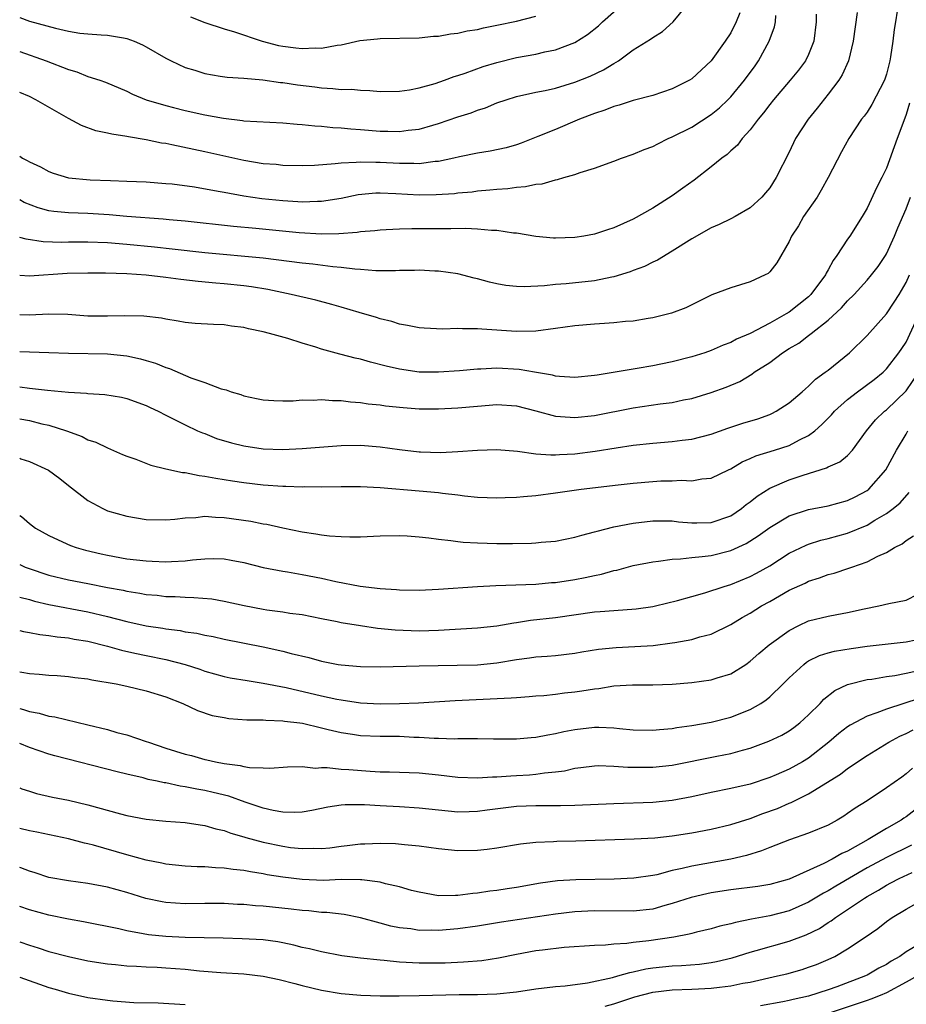
# Model space of a CAD drawing. Units: inches. Extents: x 2640000 to 2643000, y 1515000 to 1518000.
# Drawn here: x 2640000 to 2640091, y 1515334 to 1515435 of the extents above; entities that cross this region are included whole.
import ezdxf

# ---------------------------------------------------------------- set-up
doc = ezdxf.new("R2010")
doc.units = ezdxf.units.IN
doc.header["$MEASUREMENT"] = 0
doc.layers.add('LD26401515_2ft', color=9, linetype='Continuous')

msp = doc.modelspace()

# ---------------------------------------------------------------- linework, layer by layer
at = {"layer": 'LD26401515_2ft'}
for points, elevation in [([(2640000, 1515431.94), (2640002.73, 1515431), (2640005, 1515430.11), (2640005.86, 1515429.86), (2640007, 1515429.4), (2640008.24, 1515429), (2640008.8, 1515428.8), (2640011, 1515427.86), (2640011.57, 1515427.57), (2640013, 1515427), (2640015, 1515426.39), (2640015.8, 1515426.2), (2640017, 1515425.89), (2640019, 1515425.45), (2640020.91, 1515425.09), (2640022.87, 1515424.87), (2640023, 1515424.84), (2640027, 1515424.64), (2640028.49, 1515424.49), (2640029, 1515424.47), (2640030.3, 1515424.3), (2640031, 1515424.27), (2640032.14, 1515424.14), (2640033, 1515424.11), (2640034, 1515424), (2640035, 1515423.95), (2640037, 1515423.78), (2640037.78, 1515423.78), (2640039, 1515423.73), (2640039.87, 1515423.87), (2640041, 1515423.98), (2640042.4, 1515424.4), (2640043, 1515424.56), (2640045, 1515425.24), (2640046.34, 1515425.66), (2640047, 1515425.93), (2640047.82, 1515426.18), (2640049, 1515426.67), (2640049.95, 1515427), (2640051, 1515427.32), (2640053, 1515427.77), (2640053.96, 1515427.96), (2640055, 1515428.2), (2640057, 1515428.79), (2640058.57, 1515429.43), (2640059.94, 1515430.06), (2640061, 1515430.72), (2640061.49, 1515431), (2640063, 1515432.11), (2640064.78, 1515433.22), (2640065, 1515433.4), (2640065.99, 1515434.01), (2640067.1, 1515435), (2640068.86, 1515437.14)], 8738), ([(2640000, 1515435.44), (2640001, 1515435.08), (2640003.66, 1515434.34), (2640005, 1515434.04), (2640006.16, 1515433.84), (2640007, 1515433.75), (2640008.35, 1515433.65), (2640009, 1515433.64), (2640010.66, 1515433.34), (2640011, 1515433.3), (2640011.74, 1515433), (2640012.62, 1515432.62), (2640013, 1515432.42), (2640015, 1515431.28), (2640015.54, 1515431), (2640017, 1515430.32), (2640017.98, 1515430.02), (2640019, 1515429.68), (2640020.57, 1515429.43), (2640021.3, 1515429.3), (2640023, 1515429.2), (2640024.96, 1515429.04), (2640026.78, 1515428.78), (2640027, 1515428.76), (2640028.53, 1515428.53), (2640030.31, 1515428.31), (2640031, 1515428.22), (2640032.16, 1515428.16), (2640033, 1515428.06), (2640034.07, 1515428.07), (2640035, 1515427.97), (2640035.96, 1515427.96), (2640037, 1515427.85), (2640039, 1515427.87), (2640040.01, 1515428.01), (2640041, 1515428.21), (2640042.67, 1515428.67), (2640043.63, 1515429), (2640044.62, 1515429.38), (2640045, 1515429.48), (2640045.72, 1515429.72), (2640047.6, 1515430.4), (2640049, 1515430.83), (2640051, 1515431.33), (2640053, 1515431.69), (2640053.91, 1515431.91), (2640055, 1515432.11), (2640057, 1515432.88), (2640058.3, 1515433.7), (2640059.41, 1515434.59), (2640059.83, 1515435), (2640062.1, 1515437)], 8740), ([(2640090.09, 1515436.09), (2640089.93, 1515435), (2640089.79, 1515434.21), (2640089.64, 1515433), (2640089.41, 1515431.41), (2640089.34, 1515431), (2640089, 1515429.61), (2640088.8, 1515429), (2640087.5, 1515426.5), (2640087, 1515425.73), (2640086.69, 1515425.31), (2640086.44, 1515425), (2640085.11, 1515423), (2640084.36, 1515421.64), (2640083, 1515419), (2640082.3, 1515417.7), (2640081.87, 1515417), (2640080.48, 1515415), (2640079.95, 1515414.05), (2640079.23, 1515413), (2640079, 1515412.45), (2640077.75, 1515410.25), (2640077, 1515409.33), (2640076.84, 1515409.16), (2640076.53, 1515409), (2640075, 1515408.28), (2640073, 1515407.68), (2640071.05, 1515406.95), (2640068.38, 1515405.62), (2640066.92, 1515405.08), (2640065, 1515404.6), (2640064.53, 1515404.53), (2640063, 1515404.27), (2640062.21, 1515404.21), (2640061, 1515404.07), (2640060.03, 1515404.03), (2640059, 1515403.95), (2640057, 1515403.77), (2640055, 1515403.49), (2640053, 1515403.24), (2640051, 1515403.19), (2640047.43, 1515403.43), (2640047, 1515403.47), (2640045.46, 1515403.46), (2640045, 1515403.5), (2640043.43, 1515403.43), (2640041.53, 1515403.53), (2640041, 1515403.57), (2640039.82, 1515403.82), (2640039, 1515403.96), (2640038.21, 1515404.21), (2640037, 1515404.5), (2640036.63, 1515404.63), (2640034.86, 1515405.14), (2640033, 1515405.7), (2640032.05, 1515405.95), (2640030.42, 1515406.42), (2640027.87, 1515407), (2640025.49, 1515407.49), (2640023.79, 1515407.79), (2640023, 1515407.9), (2640021, 1515408.1), (2640020.15, 1515408.15), (2640018.32, 1515408.32), (2640016.53, 1515408.53), (2640015, 1515408.75), (2640013, 1515408.97), (2640011, 1515409.1), (2640008.82, 1515409.18), (2640007, 1515409.2), (2640004.86, 1515409.14), (2640001, 1515408.87), (2640000, 1515408.95)], 8728), ([(2640085.97, 1515435.97), (2640085.58, 1515433), (2640085.08, 1515431), (2640084.45, 1515429.55), (2640084.1, 1515429), (2640083, 1515427.56), (2640081.87, 1515426.13), (2640080.94, 1515425), (2640079.66, 1515423), (2640079, 1515421.62), (2640077.66, 1515419), (2640077, 1515417.95), (2640076.58, 1515417.42), (2640076.18, 1515417), (2640075, 1515415.88), (2640073.46, 1515415), (2640073, 1515414.76), (2640071.82, 1515414.18), (2640071, 1515413.84), (2640069, 1515412.72), (2640067, 1515411.43), (2640065.48, 1515410.52), (2640065, 1515410.31), (2640064.14, 1515409.86), (2640063, 1515409.46), (2640062.67, 1515409.33), (2640061, 1515408.81), (2640060.78, 1515408.78), (2640059, 1515408.41), (2640056.1, 1515408.1), (2640055, 1515408.02), (2640053.88, 1515407.88), (2640051.78, 1515407.78), (2640051, 1515407.81), (2640049.92, 1515407.92), (2640049, 1515408.1), (2640048.25, 1515408.25), (2640047, 1515408.6), (2640046.67, 1515408.67), (2640045, 1515409.1), (2640043, 1515409.39), (2640042.62, 1515409.38), (2640041, 1515409.48), (2640040.55, 1515409.45), (2640039, 1515409.45), (2640038.58, 1515409.42), (2640036.56, 1515409.44), (2640035, 1515409.56), (2640034.41, 1515409.59), (2640033, 1515409.78), (2640032.16, 1515409.84), (2640030.11, 1515410.11), (2640029, 1515410.21), (2640025, 1515410.72), (2640019, 1515411.28), (2640015.66, 1515411.66), (2640013.85, 1515411.85), (2640011, 1515412.12), (2640009, 1515412.29), (2640007, 1515412.37), (2640006.36, 1515412.36), (2640005, 1515412.36), (2640004.34, 1515412.34), (2640002.4, 1515412.4), (2640000.67, 1515412.67), (2640000, 1515412.86)], 8730), ([(2640073.92, 1515435.92), (2640073.57, 1515435), (2640073, 1515433.86), (2640072.44, 1515433), (2640071, 1515430.99), (2640069, 1515429.15), (2640068.76, 1515429), (2640067, 1515428.12), (2640065, 1515427.44), (2640063, 1515426.91), (2640061.56, 1515426.44), (2640061, 1515426.31), (2640060.07, 1515425.93), (2640059, 1515425.59), (2640057.49, 1515425), (2640055, 1515423.94), (2640053.21, 1515423.21), (2640051.47, 1515422.53), (2640051, 1515422.38), (2640049.93, 1515422.07), (2640048.29, 1515421.71), (2640047, 1515421.52), (2640045.14, 1515421.14), (2640044.56, 1515421), (2640043, 1515420.67), (2640042.64, 1515420.64), (2640041, 1515420.42), (2640040.45, 1515420.45), (2640039, 1515420.45), (2640037, 1515420.56), (2640036.55, 1515420.55), (2640035, 1515420.59), (2640034.54, 1515420.54), (2640033, 1515420.48), (2640032.4, 1515420.4), (2640030.25, 1515420.25), (2640029, 1515420.21), (2640027, 1515420.25), (2640026.33, 1515420.33), (2640025, 1515420.43), (2640023, 1515420.77), (2640019, 1515421.66), (2640015.63, 1515422.37), (2640015, 1515422.49), (2640014.55, 1515422.55), (2640013, 1515422.87), (2640011.17, 1515423.17), (2640011, 1515423.22), (2640009.45, 1515423.45), (2640009, 1515423.58), (2640007.81, 1515423.81), (2640006.34, 1515424.34), (2640005, 1515425.06), (2640001.67, 1515427), (2640001, 1515427.32), (2640000, 1515427.73)], 8736), ([(2640081.77, 1515435.77), (2640081.77, 1515435), (2640081.53, 1515433), (2640081, 1515431.66), (2640080.68, 1515431), (2640079.95, 1515430.05), (2640079.1, 1515429), (2640077.38, 1515427), (2640077, 1515426.52), (2640076.36, 1515425.64), (2640075.82, 1515425), (2640075, 1515423.9), (2640074.19, 1515423), (2640073.68, 1515422.32), (2640073, 1515421.74), (2640072.62, 1515421.38), (2640072.1, 1515421), (2640071, 1515420.12), (2640069.25, 1515418.75), (2640068.07, 1515417.93), (2640067, 1515417.12), (2640065, 1515415.87), (2640063, 1515414.74), (2640061, 1515413.84), (2640060.36, 1515413.64), (2640059, 1515413.19), (2640057.93, 1515413), (2640057, 1515412.86), (2640055, 1515412.78), (2640054.79, 1515412.79), (2640053, 1515412.94), (2640051, 1515413.29), (2640050.7, 1515413.3), (2640049, 1515413.58), (2640048.43, 1515413.57), (2640047, 1515413.72), (2640045.78, 1515413.78), (2640044.26, 1515413.74), (2640042.25, 1515413.75), (2640041, 1515413.73), (2640040.25, 1515413.75), (2640039, 1515413.7), (2640037.62, 1515413.62), (2640037, 1515413.61), (2640036.46, 1515413.54), (2640035, 1515413.43), (2640034.64, 1515413.36), (2640032.77, 1515413.23), (2640031, 1515413.2), (2640028.68, 1515413.32), (2640024.24, 1515413.76), (2640021.96, 1515413.96), (2640017, 1515414.51), (2640015.35, 1515414.65), (2640014.72, 1515414.72), (2640011, 1515415), (2640009.17, 1515415.17), (2640007, 1515415.3), (2640005, 1515415.38), (2640003.52, 1515415.52), (2640003, 1515415.6), (2640001.9, 1515415.9), (2640000.45, 1515416.45), (2640000, 1515416.7)], 8732), ([(2640000, 1515421.21), (2640000.29, 1515421), (2640000.77, 1515420.77), (2640001, 1515420.61), (2640002.12, 1515420.12), (2640003, 1515419.61), (2640003.45, 1515419.45), (2640005, 1515418.99), (2640007.22, 1515418.78), (2640009.31, 1515418.69), (2640011, 1515418.64), (2640013, 1515418.55), (2640015, 1515418.41), (2640015.65, 1515418.35), (2640017.96, 1515418.04), (2640020.38, 1515417.62), (2640021, 1515417.5), (2640023, 1515417.14), (2640024.86, 1515416.86), (2640027, 1515416.64), (2640028.56, 1515416.56), (2640029, 1515416.52), (2640030.58, 1515416.58), (2640031, 1515416.58), (2640033, 1515416.89), (2640034.75, 1515417.25), (2640036.58, 1515417.42), (2640037, 1515417.44), (2640038.62, 1515417.38), (2640041, 1515417.24), (2640042.75, 1515417.25), (2640044.63, 1515417.37), (2640045, 1515417.43), (2640046.45, 1515417.55), (2640047, 1515417.63), (2640048.27, 1515417.73), (2640049, 1515417.81), (2640050.12, 1515417.88), (2640051, 1515418.01), (2640051.93, 1515418.07), (2640053, 1515418.32), (2640053.64, 1515418.36), (2640055, 1515418.77), (2640055.2, 1515418.8), (2640055.85, 1515419), (2640057, 1515419.33), (2640057.54, 1515419.54), (2640059, 1515419.98), (2640061, 1515420.7), (2640061.79, 1515421), (2640063, 1515421.4), (2640064.12, 1515421.88), (2640065, 1515422.19), (2640065.52, 1515422.48), (2640066.59, 1515423), (2640067, 1515423.17), (2640069, 1515424.19), (2640071, 1515425.47), (2640071.85, 1515426.15), (2640072.72, 1515427), (2640073, 1515427.29), (2640074.4, 1515429), (2640075.51, 1515430.49), (2640075.86, 1515431), (2640076.95, 1515433), (2640077.5, 1515434.5), (2640077.6, 1515435), (2640077.64, 1515435.64)], 8734), ([(2640017.52, 1515435.52), (2640019, 1515434.93), (2640021, 1515434.28), (2640022.04, 1515433.96), (2640024.88, 1515433), (2640026.58, 1515432.58), (2640027, 1515432.5), (2640028.34, 1515432.34), (2640029, 1515432.25), (2640030.32, 1515432.32), (2640031, 1515432.29), (2640032.61, 1515432.61), (2640033, 1515432.65), (2640034.93, 1515433.07), (2640036.74, 1515433.26), (2640037, 1515433.28), (2640041, 1515433.36), (2640042.49, 1515433.51), (2640043, 1515433.53), (2640044.24, 1515433.76), (2640045, 1515433.83), (2640045.94, 1515434.06), (2640047, 1515434.22), (2640047.62, 1515434.38), (2640049, 1515434.65), (2640051, 1515435.07), (2640053, 1515435.58)], 8742), ([(2640091.35, 1515426.65), (2640091, 1515425.49), (2640090.88, 1515425.12), (2640090.08, 1515423), (2640089, 1515419.97), (2640088.53, 1515419), (2640088.01, 1515418), (2640087, 1515415.85), (2640086.5, 1515415), (2640085.24, 1515413), (2640085, 1515412.67), (2640083.91, 1515411), (2640083.51, 1515410.49), (2640083, 1515409.52), (2640082.8, 1515409.2), (2640082.72, 1515409), (2640081.24, 1515407), (2640081, 1515406.76), (2640079, 1515405.19), (2640078.69, 1515405), (2640077, 1515404.05), (2640075, 1515403), (2640073.61, 1515402.39), (2640073, 1515402.06), (2640072.22, 1515401.78), (2640071, 1515401.23), (2640070.33, 1515401), (2640069, 1515400.58), (2640067, 1515400.07), (2640065.84, 1515399.84), (2640065, 1515399.68), (2640063.4, 1515399.4), (2640063, 1515399.34), (2640061.13, 1515399), (2640059.28, 1515398.72), (2640059, 1515398.66), (2640057, 1515398.48), (2640055.43, 1515398.57), (2640055, 1515398.62), (2640054.7, 1515398.7), (2640052.86, 1515399), (2640051.28, 1515399.28), (2640049, 1515399.41), (2640047.33, 1515399.33), (2640047, 1515399.33), (2640045.15, 1515399.15), (2640043, 1515399), (2640041, 1515399.03), (2640039, 1515399.32), (2640037.63, 1515399.63), (2640036.03, 1515400.03), (2640035, 1515400.34), (2640034.45, 1515400.45), (2640033, 1515400.84), (2640032.87, 1515400.87), (2640031, 1515401.39), (2640030.41, 1515401.59), (2640029, 1515402.01), (2640027.53, 1515402.47), (2640025.65, 1515403), (2640025, 1515403.17), (2640023.48, 1515403.48), (2640023, 1515403.61), (2640021.75, 1515403.75), (2640021, 1515403.87), (2640019.9, 1515403.9), (2640018.03, 1515404.03), (2640017, 1515404.12), (2640016.27, 1515404.27), (2640015, 1515404.45), (2640014.56, 1515404.56), (2640012.76, 1515404.76), (2640010.81, 1515404.81), (2640009, 1515404.76), (2640007, 1515404.78), (2640004.93, 1515404.93), (2640003, 1515404.98), (2640001, 1515404.88), (2640000, 1515404.9)], 8726), ([(2640000, 1515401.13), (2640001, 1515401.09), (2640003, 1515401.04), (2640005, 1515400.96), (2640009, 1515400.89), (2640011, 1515400.7), (2640012.39, 1515400.39), (2640013, 1515400.22), (2640013.93, 1515399.93), (2640015, 1515399.49), (2640015.39, 1515399.39), (2640017.56, 1515398.44), (2640019, 1515397.95), (2640020.69, 1515397.31), (2640021.19, 1515397.19), (2640021.7, 1515397), (2640022.71, 1515396.71), (2640023, 1515396.58), (2640024.32, 1515396.32), (2640025, 1515396.17), (2640026.1, 1515396.1), (2640027, 1515396.08), (2640028.08, 1515396.08), (2640029, 1515396.17), (2640030.14, 1515396.14), (2640031, 1515396.22), (2640032.11, 1515396.11), (2640033, 1515396.12), (2640033.97, 1515395.97), (2640035, 1515395.91), (2640035.77, 1515395.77), (2640037, 1515395.65), (2640037.56, 1515395.56), (2640039.37, 1515395.37), (2640041, 1515395.25), (2640043, 1515395.24), (2640045, 1515395.34), (2640047, 1515395.54), (2640049, 1515395.7), (2640051, 1515395.56), (2640053, 1515395.03), (2640055, 1515394.48), (2640055.53, 1515394.47), (2640057, 1515394.35), (2640059, 1515394.58), (2640063, 1515395.35), (2640065.76, 1515395.76), (2640067, 1515395.91), (2640068.16, 1515396.16), (2640069, 1515396.31), (2640071, 1515396.93), (2640072.52, 1515397.48), (2640073.93, 1515398.07), (2640075.18, 1515398.82), (2640075.42, 1515399), (2640077, 1515400.02), (2640078.3, 1515401), (2640079, 1515401.43), (2640079.99, 1515402.01), (2640081, 1515402.79), (2640081.13, 1515402.87), (2640081.27, 1515403), (2640083, 1515404.35), (2640084.39, 1515405.61), (2640085, 1515406.34), (2640085.67, 1515407), (2640087, 1515408.46), (2640087.46, 1515409), (2640088.13, 1515409.87), (2640088.89, 1515411), (2640089, 1515411.18), (2640089.8, 1515413), (2640090.15, 1515413.85), (2640091, 1515415.79), (2640091.45, 1515417)], 8724), ([(2640000, 1515397.52), (2640001, 1515397.38), (2640002.84, 1515397.16), (2640005, 1515396.95), (2640006.85, 1515396.85), (2640007, 1515396.82), (2640008.73, 1515396.73), (2640010.44, 1515396.44), (2640011, 1515396.31), (2640013, 1515395.58), (2640013.38, 1515395.38), (2640014.21, 1515395), (2640015, 1515394.59), (2640015.77, 1515394.23), (2640017, 1515393.59), (2640018.26, 1515393), (2640018.77, 1515392.77), (2640019, 1515392.7), (2640020.21, 1515392.21), (2640021.75, 1515391.75), (2640023, 1515391.44), (2640025, 1515391.14), (2640027, 1515391.07), (2640029, 1515391.16), (2640033, 1515391.5), (2640035, 1515391.53), (2640037, 1515391.36), (2640039, 1515391.07), (2640041, 1515390.85), (2640041.16, 1515390.84), (2640043.22, 1515390.78), (2640045, 1515390.86), (2640046.99, 1515390.99), (2640049, 1515391.06), (2640051.11, 1515390.89), (2640053, 1515390.63), (2640054.52, 1515390.52), (2640055, 1515390.53), (2640055.43, 1515390.57), (2640057, 1515390.64), (2640059.1, 1515390.9), (2640061.25, 1515391.25), (2640063, 1515391.51), (2640065, 1515391.72), (2640067, 1515391.88), (2640068.02, 1515392.02), (2640069, 1515392.13), (2640071, 1515392.65), (2640072.72, 1515393.28), (2640074.23, 1515393.77), (2640075.77, 1515394.23), (2640077, 1515394.67), (2640077.23, 1515394.77), (2640077.68, 1515395), (2640079, 1515395.87), (2640080.33, 1515397), (2640080.68, 1515397.32), (2640081, 1515397.58), (2640081.7, 1515398.3), (2640082.71, 1515399), (2640083, 1515399.22), (2640085.18, 1515401), (2640087, 1515402.79), (2640089, 1515405.02), (2640089.79, 1515406.21), (2640090.28, 1515407), (2640091, 1515408.23), (2640091.35, 1515409)], 8722), ([(2640000, 1515394.21), (2640001, 1515394.04), (2640002.28, 1515393.72), (2640003, 1515393.58), (2640004.81, 1515393), (2640006.4, 1515392.4), (2640007, 1515392.07), (2640007.81, 1515391.81), (2640009, 1515391.23), (2640010.56, 1515390.56), (2640011, 1515390.38), (2640011.93, 1515390.07), (2640013.47, 1515389.47), (2640015, 1515389.09), (2640016.72, 1515388.72), (2640017, 1515388.7), (2640018.41, 1515388.41), (2640019, 1515388.35), (2640020.12, 1515388.12), (2640021, 1515387.99), (2640021.84, 1515387.84), (2640023, 1515387.69), (2640025, 1515387.45), (2640027, 1515387.31), (2640027.31, 1515387.31), (2640029, 1515387.25), (2640029.26, 1515387.26), (2640031, 1515387.25), (2640033, 1515387.28), (2640035, 1515387.28), (2640037, 1515387.16), (2640041, 1515386.83), (2640043, 1515386.65), (2640043.42, 1515386.58), (2640045, 1515386.41), (2640045.68, 1515386.32), (2640047, 1515386.19), (2640049, 1515386.11), (2640049.84, 1515386.16), (2640051, 1515386.18), (2640051.74, 1515386.26), (2640053, 1515386.35), (2640055, 1515386.62), (2640057.65, 1515387), (2640061.46, 1515387.46), (2640063, 1515387.62), (2640065, 1515387.79), (2640065.84, 1515387.84), (2640067, 1515387.86), (2640067.91, 1515387.91), (2640069, 1515387.86), (2640070.05, 1515388.05), (2640071, 1515388.12), (2640072.77, 1515389), (2640073, 1515389.1), (2640074.19, 1515389.81), (2640075, 1515390.14), (2640075.58, 1515390.42), (2640077.51, 1515391), (2640079, 1515391.48), (2640080.05, 1515392.05), (2640081, 1515392.51), (2640081.64, 1515393), (2640082.36, 1515393.64), (2640083.36, 1515394.64), (2640083.65, 1515395), (2640085, 1515396.21), (2640086.02, 1515397), (2640087.73, 1515398.27), (2640088.65, 1515399), (2640089, 1515399.35), (2640090.27, 1515401), (2640090.57, 1515401.43), (2640091, 1515402.11), (2640092.56, 1515405.44)], 8720), ([(2640000, 1515390.17), (2640000.13, 1515390.13), (2640001, 1515389.83), (2640002.94, 1515388.94), (2640004.11, 1515388.11), (2640005, 1515387.38), (2640007, 1515385.85), (2640008.55, 1515385), (2640009, 1515384.79), (2640011, 1515384.22), (2640013, 1515383.89), (2640015, 1515383.86), (2640015.92, 1515383.92), (2640017, 1515384.07), (2640018.08, 1515384.08), (2640019, 1515384.21), (2640020.11, 1515384.11), (2640021, 1515384.1), (2640023.72, 1515383.72), (2640025, 1515383.45), (2640025.39, 1515383.39), (2640027, 1515383.03), (2640029, 1515382.62), (2640030.42, 1515382.42), (2640031, 1515382.3), (2640031.8, 1515382.2), (2640033, 1515382.13), (2640033.91, 1515382.09), (2640035, 1515382.12), (2640037, 1515382.21), (2640039, 1515382.25), (2640039.79, 1515382.21), (2640041, 1515382.12), (2640041.99, 1515382.01), (2640043, 1515381.86), (2640044.27, 1515381.73), (2640045, 1515381.61), (2640045.54, 1515381.54), (2640047, 1515381.47), (2640049, 1515381.43), (2640050.58, 1515381.42), (2640052.55, 1515381.45), (2640053, 1515381.49), (2640053.55, 1515381.55), (2640055, 1515381.67), (2640057, 1515382.06), (2640057.72, 1515382.28), (2640059, 1515382.6), (2640059.3, 1515382.7), (2640061, 1515383.12), (2640063, 1515383.51), (2640065, 1515383.73), (2640067, 1515383.73), (2640067.65, 1515383.65), (2640069, 1515383.54), (2640069.53, 1515383.53), (2640071, 1515383.57), (2640073, 1515384.27), (2640074.1, 1515385), (2640074.59, 1515385.41), (2640075, 1515385.7), (2640075.71, 1515386.29), (2640077, 1515387.11), (2640079, 1515387.96), (2640080.45, 1515388.45), (2640082.82, 1515389.18), (2640083, 1515389.29), (2640084.2, 1515389.8), (2640085, 1515390.47), (2640085.49, 1515391), (2640086.95, 1515393), (2640087.88, 1515394.12), (2640088.79, 1515395), (2640089, 1515395.16), (2640091, 1515397.1), (2640092.31, 1515399)], 8718), ([(2640000, 1515384.31), (2640000.18, 1515384.18), (2640001, 1515383.47), (2640001.62, 1515383), (2640003, 1515382.23), (2640004.41, 1515381.59), (2640005.2, 1515381.2), (2640005.8, 1515381), (2640006.74, 1515380.74), (2640008.35, 1515380.35), (2640009, 1515380.21), (2640011, 1515379.86), (2640013, 1515379.63), (2640013.61, 1515379.61), (2640015, 1515379.53), (2640015.58, 1515379.58), (2640017, 1515379.63), (2640017.74, 1515379.74), (2640019, 1515379.86), (2640019.88, 1515379.88), (2640021, 1515379.84), (2640021.71, 1515379.72), (2640023, 1515379.45), (2640025, 1515378.95), (2640027, 1515378.56), (2640027.5, 1515378.5), (2640029, 1515378.24), (2640031, 1515377.87), (2640032.47, 1515377.53), (2640034.95, 1515377.05), (2640037, 1515376.8), (2640038.7, 1515376.7), (2640039, 1515376.66), (2640041, 1515376.63), (2640043, 1515376.73), (2640046.99, 1515377.01), (2640048.89, 1515377.11), (2640053, 1515377.25), (2640054.6, 1515377.4), (2640055, 1515377.42), (2640057, 1515377.73), (2640058.07, 1515377.93), (2640059, 1515378.14), (2640059.72, 1515378.28), (2640061, 1515378.64), (2640061.31, 1515378.69), (2640063, 1515379.15), (2640065, 1515379.55), (2640065.6, 1515379.6), (2640067, 1515379.82), (2640067.84, 1515379.84), (2640069, 1515379.98), (2640070.07, 1515380.07), (2640071, 1515380.2), (2640073, 1515380.71), (2640074.58, 1515381.42), (2640075.81, 1515382.19), (2640077, 1515383.06), (2640079, 1515384.25), (2640081, 1515384.91), (2640083, 1515385.3), (2640085, 1515385.82), (2640085.79, 1515386.21), (2640087, 1515386.85), (2640087.19, 1515387), (2640088.92, 1515389), (2640090.02, 1515391), (2640091, 1515392.65), (2640091.18, 1515393)], 8716), ([(2640000, 1515379.27), (2640000.57, 1515379), (2640000.87, 1515378.87), (2640003, 1515378.17), (2640005, 1515377.7), (2640007, 1515377.32), (2640009, 1515376.91), (2640010.61, 1515376.61), (2640011, 1515376.51), (2640012.32, 1515376.32), (2640013, 1515376.19), (2640014.11, 1515376.11), (2640015, 1515375.99), (2640015.97, 1515375.97), (2640017, 1515375.89), (2640017.88, 1515375.88), (2640019.72, 1515375.72), (2640021, 1515375.51), (2640023.06, 1515375.06), (2640025, 1515374.68), (2640025.39, 1515374.61), (2640027, 1515374.4), (2640027.73, 1515374.27), (2640029, 1515374.11), (2640031, 1515373.73), (2640032.59, 1515373.41), (2640033, 1515373.32), (2640034.98, 1515372.98), (2640036.72, 1515372.72), (2640038.54, 1515372.54), (2640041, 1515372.45), (2640043, 1515372.51), (2640047, 1515372.75), (2640049, 1515372.97), (2640050.72, 1515373.28), (2640051, 1515373.32), (2640052.45, 1515373.55), (2640055, 1515373.83), (2640059, 1515374.39), (2640059.58, 1515374.42), (2640061, 1515374.55), (2640063.28, 1515374.72), (2640065, 1515374.94), (2640065.28, 1515375), (2640067.55, 1515375.55), (2640069, 1515375.98), (2640070.34, 1515376.34), (2640072.33, 1515377), (2640073, 1515377.2), (2640075, 1515378.03), (2640075.63, 1515378.37), (2640077, 1515379.13), (2640079, 1515380.41), (2640080.74, 1515381.26), (2640081, 1515381.36), (2640082.25, 1515381.75), (2640083, 1515381.92), (2640085, 1515382.47), (2640087, 1515383.31), (2640087.81, 1515383.81), (2640089, 1515384.49), (2640089.68, 1515385), (2640090.39, 1515385.61), (2640091.33, 1515386.67)], 8714), ([(2640000, 1515375.92), (2640001, 1515375.66), (2640001.51, 1515375.51), (2640003, 1515375.17), (2640007, 1515374.39), (2640009, 1515373.92), (2640011, 1515373.4), (2640013, 1515372.97), (2640014.71, 1515372.71), (2640015, 1515372.65), (2640016.47, 1515372.47), (2640017, 1515372.36), (2640018.2, 1515372.2), (2640019, 1515372.01), (2640019.86, 1515371.86), (2640021, 1515371.6), (2640025, 1515370.8), (2640027, 1515370.36), (2640027.88, 1515370.12), (2640029.7, 1515369.7), (2640031, 1515369.32), (2640032.68, 1515369), (2640033, 1515368.94), (2640035, 1515368.78), (2640037, 1515368.75), (2640041, 1515368.85), (2640044.91, 1515368.91), (2640047, 1515368.97), (2640049, 1515369.16), (2640051, 1515369.5), (2640052.33, 1515369.67), (2640053, 1515369.78), (2640054.14, 1515369.86), (2640055, 1515369.93), (2640057, 1515370.17), (2640057.71, 1515370.29), (2640059.43, 1515370.57), (2640061.25, 1515370.75), (2640063.16, 1515370.84), (2640065.05, 1515370.95), (2640067, 1515371.2), (2640067.26, 1515371.26), (2640069, 1515371.55), (2640069.82, 1515371.82), (2640071, 1515372.11), (2640073, 1515373.09), (2640074.19, 1515373.81), (2640075, 1515374.27), (2640076.15, 1515375), (2640077, 1515375.47), (2640079, 1515376.61), (2640080.64, 1515377.36), (2640081, 1515377.55), (2640082.11, 1515377.89), (2640083, 1515378.23), (2640083.62, 1515378.38), (2640085.12, 1515378.88), (2640085.43, 1515379), (2640087, 1515379.53), (2640088.12, 1515380.12), (2640089, 1515380.49), (2640089.81, 1515381), (2640090.61, 1515381.39), (2640091, 1515381.72), (2640091.78, 1515382.22)], 8712), ([(2640000, 1515372.48), (2640000.38, 1515372.38), (2640001, 1515372.28), (2640002.06, 1515372.06), (2640003, 1515371.98), (2640003.83, 1515371.83), (2640005, 1515371.73), (2640005.6, 1515371.6), (2640007, 1515371.37), (2640009, 1515370.87), (2640010.45, 1515370.45), (2640011.83, 1515370.17), (2640013, 1515369.9), (2640015, 1515369.5), (2640017, 1515369), (2640018.51, 1515368.51), (2640019, 1515368.32), (2640021, 1515367.75), (2640021.62, 1515367.62), (2640023.34, 1515367.34), (2640025, 1515367.09), (2640027.37, 1515366.63), (2640031, 1515365.78), (2640032.57, 1515365.43), (2640033, 1515365.35), (2640035, 1515365.05), (2640037, 1515364.96), (2640039, 1515364.99), (2640040.94, 1515365.06), (2640044.7, 1515365.3), (2640050.45, 1515365.55), (2640051, 1515365.61), (2640052.31, 1515365.69), (2640053, 1515365.77), (2640053.82, 1515365.82), (2640055, 1515365.93), (2640055.93, 1515366.07), (2640057, 1515366.18), (2640057.72, 1515366.28), (2640059, 1515366.5), (2640059.47, 1515366.53), (2640061, 1515366.79), (2640062.9, 1515366.9), (2640065, 1515366.89), (2640067, 1515366.96), (2640069, 1515367.13), (2640071, 1515367.41), (2640071.61, 1515367.61), (2640073, 1515368.02), (2640074.54, 1515369), (2640075, 1515369.32), (2640075.89, 1515370.11), (2640076.96, 1515371), (2640079, 1515372.49), (2640080, 1515373), (2640081, 1515373.47), (2640083, 1515373.97), (2640083.89, 1515374.11), (2640085, 1515374.33), (2640086.7, 1515374.7), (2640088.22, 1515375), (2640089.25, 1515375.25), (2640091, 1515375.6), (2640092.22, 1515376.22)], 8710), ([(2640000, 1515368.25), (2640000.22, 1515368.22), (2640001, 1515368.07), (2640002.01, 1515368.01), (2640003, 1515367.89), (2640003.85, 1515367.85), (2640005, 1515367.77), (2640005.67, 1515367.67), (2640007, 1515367.52), (2640007.41, 1515367.41), (2640009.9, 1515367), (2640011, 1515366.77), (2640013, 1515366.3), (2640015, 1515365.68), (2640016.74, 1515365), (2640018.26, 1515364.26), (2640019.76, 1515363.76), (2640021, 1515363.53), (2640021.46, 1515363.46), (2640023.31, 1515363.31), (2640025, 1515363.3), (2640025.26, 1515363.26), (2640027, 1515363.22), (2640027.18, 1515363.18), (2640028.75, 1515363), (2640029.04, 1515362.96), (2640031, 1515362.48), (2640031.67, 1515362.33), (2640033, 1515361.99), (2640034.16, 1515361.84), (2640035, 1515361.7), (2640037, 1515361.63), (2640039, 1515361.62), (2640040.46, 1515361.54), (2640041, 1515361.53), (2640042.57, 1515361.43), (2640043, 1515361.43), (2640044.63, 1515361.37), (2640045, 1515361.39), (2640046.62, 1515361.38), (2640047, 1515361.4), (2640048.63, 1515361.37), (2640051, 1515361.36), (2640052.51, 1515361.49), (2640053, 1515361.52), (2640054.22, 1515361.78), (2640055, 1515361.9), (2640055.88, 1515362.12), (2640057, 1515362.33), (2640059, 1515362.56), (2640059.46, 1515362.54), (2640061, 1515362.49), (2640061.58, 1515362.42), (2640063, 1515362.28), (2640065, 1515362.23), (2640065.69, 1515362.31), (2640067, 1515362.43), (2640067.48, 1515362.52), (2640069, 1515362.74), (2640071, 1515363.08), (2640073, 1515363.58), (2640075, 1515364.37), (2640076.1, 1515365), (2640076.64, 1515365.36), (2640077, 1515365.66), (2640078.39, 1515367), (2640079, 1515367.61), (2640080.5, 1515369), (2640080.78, 1515369.22), (2640081, 1515369.35), (2640082.1, 1515369.9), (2640083, 1515370.18), (2640083.64, 1515370.36), (2640085.36, 1515370.64), (2640087, 1515370.86), (2640091, 1515371.31), (2640093, 1515371.74)], 8708), ([(2640000, 1515364.47), (2640000.38, 1515364.38), (2640001, 1515364.18), (2640001.99, 1515363.99), (2640003, 1515363.69), (2640003.6, 1515363.6), (2640007, 1515362.8), (2640009, 1515362.31), (2640009.98, 1515362.02), (2640011, 1515361.78), (2640013, 1515361.09), (2640013.21, 1515361), (2640015, 1515360.41), (2640017, 1515359.78), (2640017.63, 1515359.63), (2640019, 1515359.25), (2640019.21, 1515359.21), (2640020.1, 1515359), (2640021, 1515358.83), (2640022.63, 1515358.63), (2640023, 1515358.52), (2640023.6, 1515358.4), (2640025, 1515358.37), (2640025.67, 1515358.33), (2640027.5, 1515358.49), (2640029, 1515358.52), (2640030.36, 1515358.36), (2640031, 1515358.41), (2640031.58, 1515358.42), (2640033, 1515358.25), (2640033.8, 1515358.2), (2640035.98, 1515358.02), (2640037, 1515357.98), (2640037.97, 1515357.97), (2640041, 1515357.86), (2640043, 1515357.65), (2640045, 1515357.43), (2640047, 1515357.35), (2640048.55, 1515357.45), (2640049, 1515357.45), (2640050.44, 1515357.56), (2640051, 1515357.58), (2640052.34, 1515357.66), (2640053, 1515357.72), (2640053.87, 1515357.87), (2640055, 1515357.97), (2640055.92, 1515358.08), (2640057, 1515358.34), (2640057.6, 1515358.4), (2640059, 1515358.59), (2640059.39, 1515358.61), (2640061, 1515358.56), (2640062.44, 1515358.44), (2640063.55, 1515358.45), (2640065, 1515358.44), (2640067, 1515358.65), (2640071.58, 1515359.58), (2640073, 1515359.85), (2640074.2, 1515360.2), (2640075, 1515360.4), (2640076.9, 1515361.1), (2640078.26, 1515361.74), (2640079, 1515362.18), (2640079.48, 1515362.52), (2640080.1, 1515363), (2640081, 1515363.83), (2640082.17, 1515365), (2640082.57, 1515365.43), (2640083.69, 1515366.31), (2640085, 1515366.95), (2640087, 1515367.44), (2640087.5, 1515367.5), (2640089, 1515367.75), (2640089.86, 1515367.86), (2640091, 1515368.09), (2640092.42, 1515368.42)], 8706), ([(2640092.46, 1515365.54), (2640089, 1515364.41), (2640088.01, 1515364.01), (2640087, 1515363.68), (2640085.25, 1515362.75), (2640085, 1515362.58), (2640084.11, 1515361.89), (2640083.09, 1515361), (2640081, 1515359.38), (2640080.37, 1515359), (2640079, 1515358.25), (2640077.66, 1515357.66), (2640077, 1515357.39), (2640075, 1515356.71), (2640073, 1515356.26), (2640071, 1515355.86), (2640069, 1515355.39), (2640067, 1515355.01), (2640065, 1515354.83), (2640061, 1515354.69), (2640057, 1515354.5), (2640055.54, 1515354.46), (2640053, 1515354.47), (2640051, 1515354.39), (2640047.98, 1515354.02), (2640047, 1515353.88), (2640046.13, 1515353.87), (2640045, 1515353.82), (2640043, 1515354.02), (2640041, 1515354.25), (2640039, 1515354.37), (2640037, 1515354.47), (2640035.41, 1515354.59), (2640033.41, 1515354.59), (2640033, 1515354.55), (2640031.65, 1515354.35), (2640030, 1515354), (2640029, 1515353.82), (2640028.22, 1515353.78), (2640027, 1515353.81), (2640026.01, 1515353.99), (2640025, 1515354.22), (2640023.15, 1515354.85), (2640021.46, 1515355.46), (2640019.86, 1515355.86), (2640019, 1515356.06), (2640018.18, 1515356.18), (2640017, 1515356.43), (2640016.48, 1515356.48), (2640015, 1515356.82), (2640014.84, 1515356.84), (2640014.13, 1515357), (2640013.19, 1515357.19), (2640012.66, 1515357.34), (2640011, 1515357.71), (2640010.02, 1515357.97), (2640003.61, 1515359.61), (2640003, 1515359.78), (2640001, 1515360.46), (2640000, 1515360.86)], 8704), ([(2640000, 1515356.33), (2640000.23, 1515356.23), (2640001, 1515355.97), (2640001.74, 1515355.74), (2640003.37, 1515355.37), (2640005, 1515355.05), (2640007, 1515354.59), (2640010.35, 1515353.65), (2640011, 1515353.48), (2640013, 1515353.09), (2640015, 1515352.89), (2640017, 1515352.77), (2640018.53, 1515352.53), (2640019, 1515352.47), (2640020.12, 1515352.12), (2640021, 1515351.93), (2640021.66, 1515351.66), (2640023, 1515351.3), (2640023.22, 1515351.22), (2640025, 1515350.74), (2640027, 1515350.32), (2640027.79, 1515350.21), (2640029, 1515350.08), (2640030.12, 1515350.12), (2640031, 1515350.1), (2640031.83, 1515350.17), (2640033, 1515350.33), (2640033.61, 1515350.39), (2640035, 1515350.56), (2640035.44, 1515350.56), (2640037, 1515350.63), (2640038.59, 1515350.59), (2640039.5, 1515350.5), (2640041, 1515350.38), (2640043, 1515350.1), (2640045, 1515349.89), (2640047, 1515349.93), (2640047.98, 1515350.02), (2640049, 1515350.17), (2640051.43, 1515350.57), (2640053, 1515350.73), (2640054.81, 1515350.81), (2640055.16, 1515350.84), (2640057.11, 1515350.89), (2640063.09, 1515351.09), (2640065.2, 1515351.2), (2640067, 1515351.38), (2640069, 1515351.7), (2640071, 1515352.09), (2640073, 1515352.56), (2640075, 1515353.18), (2640076.31, 1515353.68), (2640077.79, 1515354.21), (2640079, 1515354.75), (2640079.19, 1515354.81), (2640079.55, 1515355), (2640081, 1515355.7), (2640084.26, 1515357.74), (2640085, 1515358.32), (2640087, 1515359.65), (2640089.23, 1515361), (2640090.37, 1515361.63), (2640091, 1515361.9), (2640091.72, 1515362.28)], 8702), ([(2640091.65, 1515358.35), (2640091, 1515357.77), (2640090.57, 1515357.43), (2640089, 1515356.31), (2640087.02, 1515355), (2640085.77, 1515354.23), (2640085, 1515353.67), (2640084.6, 1515353.4), (2640083.92, 1515353), (2640083, 1515352.5), (2640081, 1515351.65), (2640079.03, 1515350.97), (2640077, 1515350.21), (2640076.15, 1515349.85), (2640074.62, 1515349.38), (2640073, 1515348.99), (2640069, 1515348.29), (2640068.03, 1515348.03), (2640067, 1515347.82), (2640065.4, 1515347.4), (2640065, 1515347.33), (2640063.04, 1515347.04), (2640061.05, 1515346.95), (2640057.11, 1515346.89), (2640055.22, 1515346.78), (2640053.48, 1515346.52), (2640051, 1515346.07), (2640050.05, 1515345.95), (2640049, 1515345.79), (2640048.28, 1515345.72), (2640047, 1515345.5), (2640046.52, 1515345.48), (2640045, 1515345.25), (2640044.74, 1515345.26), (2640043, 1515345.23), (2640041, 1515345.59), (2640040.22, 1515345.78), (2640039, 1515346.14), (2640037.54, 1515346.46), (2640037, 1515346.62), (2640035.14, 1515346.86), (2640035, 1515346.89), (2640033, 1515346.9), (2640031.18, 1515346.82), (2640029, 1515346.9), (2640027, 1515347.15), (2640025.4, 1515347.4), (2640025, 1515347.48), (2640023.68, 1515347.68), (2640023, 1515347.82), (2640021.92, 1515347.92), (2640021, 1515348.07), (2640020.09, 1515348.09), (2640019, 1515348.2), (2640018.21, 1515348.21), (2640017, 1515348.28), (2640015, 1515348.48), (2640014.58, 1515348.58), (2640013, 1515348.89), (2640011, 1515349.44), (2640007.58, 1515350.42), (2640007, 1515350.57), (2640006.64, 1515350.64), (2640005, 1515351.1), (2640001.77, 1515351.77), (2640001, 1515351.9), (2640000, 1515352.13)], 8700), ([(2640091.95, 1515354.05), (2640091, 1515353.33), (2640090.79, 1515353.21), (2640090.49, 1515353), (2640089, 1515352.16), (2640087.11, 1515351), (2640085, 1515349.83), (2640084.42, 1515349.58), (2640083.42, 1515349), (2640082.56, 1515348.56), (2640079, 1515346.94), (2640077, 1515346.4), (2640075.8, 1515346.2), (2640073, 1515345.83), (2640071, 1515345.53), (2640070.56, 1515345.44), (2640068.93, 1515345.07), (2640067, 1515344.43), (2640066.23, 1515344.23), (2640065, 1515343.87), (2640063, 1515343.65), (2640059, 1515343.68), (2640057, 1515343.59), (2640055, 1515343.36), (2640049.48, 1515342.52), (2640047, 1515342.11), (2640045, 1515341.84), (2640043, 1515341.67), (2640042.3, 1515341.7), (2640041, 1515341.68), (2640040.17, 1515341.83), (2640039, 1515341.95), (2640038.11, 1515342.11), (2640037, 1515342.43), (2640035, 1515342.97), (2640033.31, 1515343.31), (2640031.52, 1515343.52), (2640031, 1515343.53), (2640029.69, 1515343.69), (2640029, 1515343.73), (2640027.87, 1515343.87), (2640025, 1515344.17), (2640024.21, 1515344.21), (2640023, 1515344.33), (2640022.35, 1515344.35), (2640021, 1515344.44), (2640019, 1515344.45), (2640017, 1515344.42), (2640015, 1515344.54), (2640014.61, 1515344.61), (2640012.96, 1515344.96), (2640011, 1515345.56), (2640009, 1515346.11), (2640007, 1515346.49), (2640005, 1515346.76), (2640003, 1515347.12), (2640001.58, 1515347.58), (2640001, 1515347.75), (2640000.12, 1515348.12), (2640000, 1515348.15)], 8698), ([(2640091.56, 1515350.44), (2640089, 1515349.17), (2640087, 1515348.09), (2640083.78, 1515346.22), (2640083, 1515345.75), (2640082.51, 1515345.49), (2640081, 1515344.58), (2640079, 1515343.68), (2640077, 1515343.17), (2640075.15, 1515342.85), (2640073.5, 1515342.5), (2640073, 1515342.35), (2640071.89, 1515342.11), (2640071, 1515341.84), (2640069.49, 1515341.49), (2640069, 1515341.37), (2640068.72, 1515341.28), (2640067.16, 1515341), (2640064.6, 1515340.6), (2640063, 1515340.43), (2640062.32, 1515340.32), (2640061, 1515340.27), (2640060.16, 1515340.16), (2640059, 1515340.14), (2640055.91, 1515339.91), (2640053.66, 1515339.66), (2640053, 1515339.57), (2640051, 1515339.21), (2640049.17, 1515338.83), (2640047.43, 1515338.57), (2640045.58, 1515338.42), (2640043.67, 1515338.33), (2640041.69, 1515338.31), (2640041, 1515338.32), (2640039, 1515338.43), (2640037.41, 1515338.59), (2640037, 1515338.61), (2640035, 1515338.83), (2640033.08, 1515339.08), (2640031, 1515339.47), (2640029.77, 1515339.77), (2640029, 1515339.93), (2640028.16, 1515340.16), (2640027, 1515340.4), (2640026.49, 1515340.49), (2640025, 1515340.7), (2640022.83, 1515340.83), (2640020.89, 1515340.89), (2640017, 1515340.96), (2640015, 1515341.04), (2640013.23, 1515341.23), (2640012.66, 1515341.34), (2640011, 1515341.64), (2640010.17, 1515341.83), (2640006.56, 1515342.56), (2640005, 1515342.83), (2640003, 1515343.23), (2640001, 1515343.79), (2640000, 1515344.15)], 8696), ([(2640000, 1515340.5), (2640001, 1515340.15), (2640001.88, 1515339.88), (2640003, 1515339.51), (2640005, 1515338.99), (2640007, 1515338.57), (2640009, 1515338.24), (2640009.82, 1515338.18), (2640011, 1515338.03), (2640011.99, 1515338.01), (2640013, 1515337.93), (2640014.1, 1515337.9), (2640015, 1515337.85), (2640017, 1515337.7), (2640018.46, 1515337.54), (2640020.64, 1515337.36), (2640023, 1515337.22), (2640024.99, 1515336.99), (2640026.65, 1515336.65), (2640028.24, 1515336.24), (2640029, 1515336.03), (2640031, 1515335.54), (2640033, 1515335.2), (2640035.03, 1515335.03), (2640037, 1515334.97), (2640038.97, 1515334.97), (2640041.01, 1515335.01), (2640045.11, 1515335.11), (2640047, 1515335.11), (2640049, 1515335.16), (2640051, 1515335.38), (2640053, 1515335.68), (2640055, 1515335.92), (2640056, 1515336), (2640058.31, 1515336.31), (2640060.85, 1515336.85), (2640061.41, 1515337), (2640062.63, 1515337.37), (2640063, 1515337.42), (2640064.27, 1515337.73), (2640065, 1515337.83), (2640067, 1515338.04), (2640067.93, 1515338.07), (2640069.79, 1515338.21), (2640071, 1515338.38), (2640071.53, 1515338.47), (2640073.14, 1515338.86), (2640075, 1515339.44), (2640075.6, 1515339.6), (2640079, 1515340.56), (2640080.76, 1515341.24), (2640082.11, 1515341.89), (2640083, 1515342.48), (2640083.33, 1515342.67), (2640083.75, 1515343), (2640085, 1515343.81), (2640086.72, 1515345), (2640087, 1515345.17), (2640088.18, 1515345.82), (2640089, 1515346.33), (2640089.45, 1515346.55), (2640090.3, 1515347), (2640091.62, 1515347.62)], 8694), ([(2640060.11, 1515333.89), (2640061, 1515334.13), (2640063.16, 1515334.84), (2640065, 1515335.32), (2640067, 1515335.58), (2640069, 1515335.64), (2640069.69, 1515335.69), (2640071, 1515335.73), (2640071.86, 1515335.86), (2640073, 1515335.98), (2640074.24, 1515336.25), (2640075, 1515336.38), (2640077.82, 1515337), (2640078.77, 1515337.23), (2640080.33, 1515337.67), (2640081, 1515337.89), (2640081.81, 1515338.19), (2640083, 1515338.68), (2640083.69, 1515339), (2640085, 1515339.77), (2640086.82, 1515341), (2640088.12, 1515341.88), (2640089, 1515342.59), (2640089.58, 1515343), (2640091, 1515343.87), (2640093, 1515344.99)], 8692), ([(2640092.18, 1515340.18), (2640091, 1515339.47), (2640090.35, 1515339), (2640089.48, 1515338.52), (2640089, 1515338.19), (2640088.21, 1515337.79), (2640087, 1515337.08), (2640086.84, 1515337), (2640083.9, 1515335.9), (2640083, 1515335.58), (2640081, 1515334.94), (2640079.41, 1515334.59), (2640079, 1515334.49), (2640078.36, 1515334.36), (2640076.06, 1515333.94)], 8690), ([(2640000, 1515336.86), (2640003, 1515335.83), (2640003.65, 1515335.65), (2640005, 1515335.25), (2640007, 1515334.8), (2640009, 1515334.51), (2640009.55, 1515334.45), (2640011.72, 1515334.28), (2640014.23, 1515334.23), (2640017, 1515334.08)], 8692), ([(2640092.18, 1515337), (2640091, 1515336.35), (2640089, 1515335.28), (2640088.36, 1515335), (2640087.39, 1515334.61), (2640087, 1515334.47), (2640083, 1515333.15)], 8688)]:
    msp.add_lwpolyline(points, dxfattribs=dict(at, elevation=elevation))

doc.saveas('drawing.dxf')
